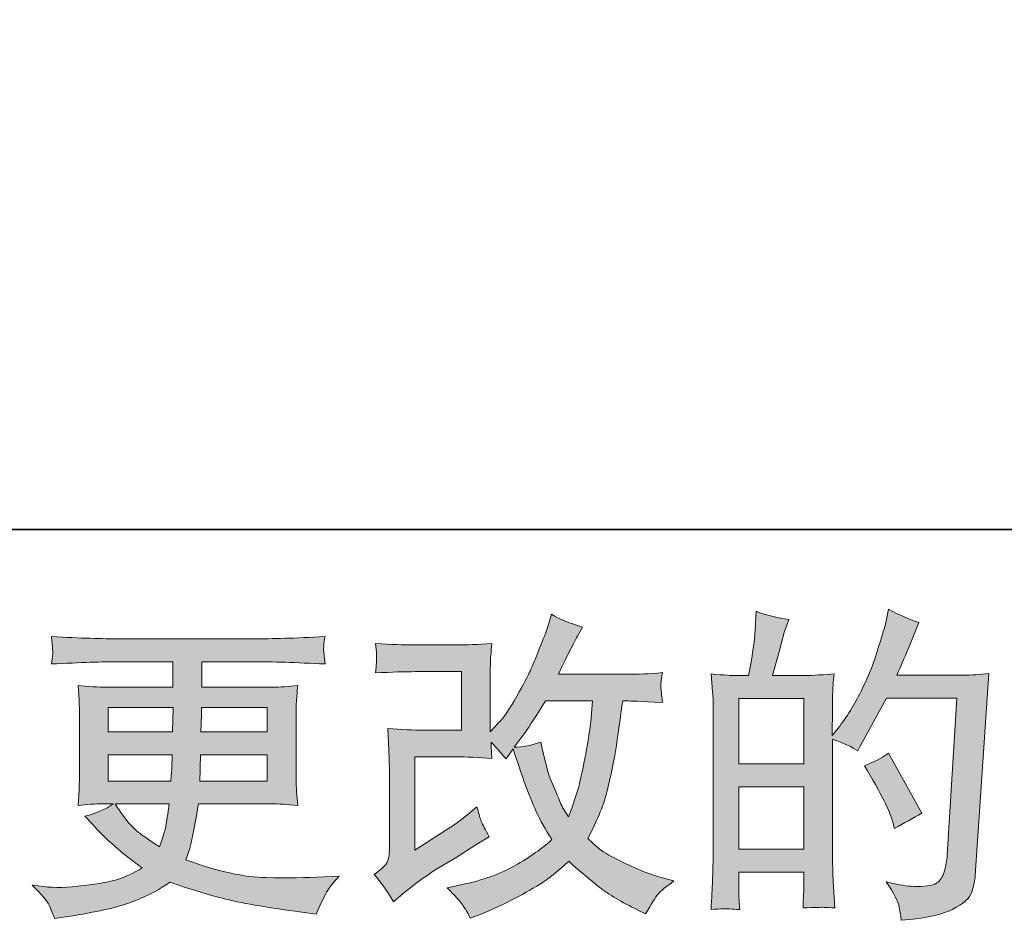
# Model space of a CAD drawing. Units: inches. Extents: x -581 to 836, y -601 to 524.
# Drawn here: x 16 to 117, y -600 to -508 of the extents above; entities that cross this region are included whole.
import ezdxf

# ---------------------------------------------------------------- set-up
doc = ezdxf.new("R2010")
doc.units = ezdxf.units.IN
doc.header["$MEASUREMENT"] = 0
doc.layers.add('图层 1', color=7, linetype='Continuous')

msp = doc.modelspace()

# ---------------------------------------------------------------- hatches: boundary and pattern name
at = {"layer": '图层 1'}
h = msp.add_hatch(color=7, dxfattribs=at)
h.dxf.hatch_style = 2
edge = h.paths.add_edge_path()
edge.add_spline(control_points=[(54.08, -598.34), (54.08, -598.34), (55.08, -597.48), (55.08, -597.48), (56.07, -596.64), (57.16, -595.83), (58.36, -595.05), (58.36, -595.05), (60.42, -593.82), (60.42, -593.82), (60.42, -593.82), (62.64, -592.4), (62.64, -592.4), (62.64, -592.4), (63.9, -591.63), (63.9, -591.63), (63.51, -590.95), (63.24, -590.41), (63.09, -590.02), (62.95, -589.63), (62.8, -589.14), (62.64, -588.55), (61.56, -589.5), (60.53, -590.28), (59.55, -590.9), (59.55, -590.9), (56.27, -593.03), (56.27, -593.03), (56.27, -593.03), (56.27, -583.43), (56.27, -583.43), (56.27, -583.43), (60.42, -583.43), (60.42, -583.43), (61.56, -583.43), (62.81, -583.48), (64.18, -583.6), (64.14, -583.05), (64.11, -582.48), (64.11, -581.91), (64.62, -582.46), (65.13, -583.03), (65.64, -583.63), (65.64, -583.63), (66.37, -582.6), (66.37, -582.6), (66.63, -583.47), (67, -584.53), (67.45, -585.8), (67.9, -587.07), (68.34, -588.16), (68.74, -589.06), (69.16, -589.95), (69.69, -590.9), (70.36, -591.9), (69.61, -592.65), (68.42, -593.5), (66.81, -594.46), (65.18, -595.41), (63.25, -596.12), (61, -596.58), (61, -596.58), (59.59, -596.88), (59.59, -596.88), (60.35, -597.66), (60.84, -598.18), (61.06, -598.48), (61.29, -598.78), (61.59, -599.29), (61.96, -600), (61.96, -600), (63.19, -599.54), (63.19, -599.54), (63.67, -599.36), (64.5, -598.98), (65.67, -598.41), (66.84, -597.83), (67.89, -597.27), (68.79, -596.72), (69.7, -596.18), (70.8, -595.33), (72.08, -594.16), (73.28, -595.22), (74.34, -596.12), (75.27, -596.85), (76.2, -597.58), (77.5, -598.35), (79.19, -599.17), (79.19, -599.17), (79.98, -599.57), (79.98, -599.57), (80.6, -598.51), (81.03, -597.82), (81.27, -597.52), (81.52, -597.22), (82.06, -596.78), (82.9, -596.18), (82.9, -596.18), (81.71, -595.85), (81.71, -595.85), (80.49, -595.52), (79.21, -595.02), (77.88, -594.37), (76.53, -593.71), (75.66, -593.23), (75.25, -592.9), (74.85, -592.56), (74.44, -592.2), (74.04, -591.8), (74.95, -590.16), (75.6, -588.58), (76, -587.05), (76.4, -585.52), (76.73, -583.92), (76.98, -582.25), (77.23, -580.58), (77.45, -579.05), (77.63, -577.68), (77.63, -577.68), (78.16, -577.68), (78.16, -577.68), (78.25, -577.68), (79.43, -577.73), (81.71, -577.84), (81.62, -576.99), (81.57, -576.49), (81.56, -576.34), (81.55, -576.18), (81.55, -576), (81.58, -575.76), (81.6, -575.53), (81.65, -575.2), (81.71, -574.77), (80.36, -574.9), (79.17, -574.96), (78.16, -574.93), (78.16, -574.93), (71.02, -574.93), (71.02, -574.93), (72.13, -572.65), (72.78, -571.36), (72.97, -571.03), (72.97, -571.03), (73.51, -570.1), (73.51, -570.1), (72.07, -569.66), (71.01, -569.21), (70.32, -568.77), (70.32, -568.77), (69.89, -570.16), (69.89, -570.16), (69.76, -570.56), (69.48, -571.29), (69.06, -572.34), (68.64, -573.4), (68.32, -574.16), (68.11, -574.61), (67.9, -575.07), (67.44, -575.93), (66.74, -577.2), (66.03, -578.48), (65.4, -579.41), (64.84, -579.98), (64.84, -579.98), (64.01, -580.84), (64.01, -580.84), (64.01, -580.84), (64.01, -575.4), (64.01, -575.4), (64.01, -574.87), (64.02, -574.36), (64.03, -573.88), (64.04, -573.4), (64.09, -572.7), (64.18, -571.79), (62.73, -571.88), (61.55, -571.92), (60.65, -571.92), (60.65, -571.92), (56.2, -571.92), (56.2, -571.92), (55.14, -571.92), (53.81, -571.88), (52.21, -571.79), (52.21, -571.79), (52.32, -572.68), (52.32, -572.68), (52.32, -572.68), (52.32, -573.3), (52.32, -573.3), (52.32, -573.3), (52.32, -573.75), (52.32, -573.75), (52.29, -573.99), (52.26, -574.34), (52.21, -574.8), (53.94, -574.71), (55.3, -574.67), (56.3, -574.67), (56.3, -574.67), (61.05, -574.67), (61.05, -574.67), (61.05, -574.67), (61.05, -580.69), (61.05, -580.69), (61.05, -580.69), (57.14, -580.69), (57.14, -580.69), (56.12, -580.69), (54.91, -580.63), (53.49, -580.52), (53.49, -580.52), (53.59, -582.71), (53.59, -582.71), (53.63, -583.72), (53.65, -584.37), (53.65, -584.66), (53.65, -584.66), (53.65, -592.66), (53.65, -592.66), (53.65, -593.11), (53.63, -593.46), (53.58, -593.74), (53.52, -594.01), (53.41, -594.26), (53.27, -594.47), (53.13, -594.68), (52.74, -595.03), (52.1, -595.52), (52.89, -596.45), (53.56, -597.39), (54.08, -598.34)], knot_values=[0, 0, 0, 0, 0.352778, 0.352778, 0.352778, 0.705556, 0.705556, 0.705556, 1.058333, 1.058333, 1.058333, 1.411111, 1.411111, 1.411111, 1.763889, 1.763889, 1.763889, 2.116667, 2.116667, 2.116667, 2.469444, 2.469444, 2.469444, 2.822222, 2.822222, 2.822222, 3.175, 3.175, 3.175, 3.527778, 3.527778, 3.527778, 3.880556, 3.880556, 3.880556, 4.233333, 4.233333, 4.233333, 4.586111, 4.586111, 4.586111, 4.938889, 4.938889, 4.938889, 5.291667, 5.291667, 5.291667, 5.644444, 5.644444, 5.644444, 5.997222, 5.997222, 5.997222, 6.35, 6.35, 6.35, 6.702778, 6.702778, 6.702778, 7.055556, 7.055556, 7.055556, 7.408333, 7.408333, 7.408333, 7.761111, 7.761111, 7.761111, 8.113889, 8.113889, 8.113889, 8.466667, 8.466667, 8.466667, 8.819444, 8.819444, 8.819444, 9.172222, 9.172222, 9.172222, 9.525, 9.525, 9.525, 9.877778, 9.877778, 9.877778, 10.230556, 10.230556, 10.230556, 10.583333, 10.583333, 10.583333, 10.936111, 10.936111, 10.936111, 11.288889, 11.288889, 11.288889, 11.641667, 11.641667, 11.641667, 11.994444, 11.994444, 11.994444, 12.347222, 12.347222, 12.347222, 12.7, 12.7, 12.7, 13.052778, 13.052778, 13.052778, 13.405556, 13.405556, 13.405556, 13.758333, 13.758333, 13.758333, 14.111111, 14.111111, 14.111111, 14.463889, 14.463889, 14.463889, 14.816667, 14.816667, 14.816667, 15.169444, 15.169444, 15.169444, 15.522222, 15.522222, 15.522222, 15.875, 15.875, 15.875, 16.227778, 16.227778, 16.227778, 16.580556, 16.580556, 16.580556, 16.933333, 16.933333, 16.933333, 17.286111, 17.286111, 17.286111, 17.638889, 17.638889, 17.638889, 17.991667, 17.991667, 17.991667, 18.344444, 18.344444, 18.344444, 18.697222, 18.697222, 18.697222, 19.05, 19.05, 19.05, 19.402778, 19.402778, 19.402778, 19.755556, 19.755556, 19.755556, 20.108333, 20.108333, 20.108333, 20.461111, 20.461111, 20.461111, 20.813889, 20.813889, 20.813889, 21.166667, 21.166667, 21.166667, 21.519444, 21.519444, 21.519444, 21.872222, 21.872222, 21.872222, 22.225, 22.225, 22.225, 22.577778, 22.577778, 22.577778, 22.930556, 22.930556, 22.930556, 23.283333, 23.283333, 23.283333, 23.636111, 23.636111, 23.636111, 23.988889, 23.988889, 23.988889, 24.341667, 24.341667, 24.341667, 24.694444, 24.694444, 24.694444, 25.047222, 25.047222, 25.047222, 25.4, 25.4, 25.4, 25.752778, 25.752778, 25.752778, 26.105556, 26.105556, 26.105556, 26.458333, 26.458333, 26.458333, 26.811111, 26.811111, 26.811111, 27.163889, 27.163889, 27.163889, 27.163889], degree=3, periodic=0)
edge.add_line((54.08, -598.34), (54.08, -598.34))
edge = h.paths.add_edge_path()
edge.add_spline(control_points=[(66.47, -582.43), (66.47, -582.43), (67.6, -580.93), (67.6, -580.93), (67.76, -580.73), (68.45, -579.65), (69.69, -577.68), (69.69, -577.68), (74.54, -577.68), (74.54, -577.68), (74.54, -577.68), (74.34, -579.84), (74.34, -579.84), (74.29, -580.37), (74.15, -581.3), (73.92, -582.63), (73.69, -583.95), (73.44, -585.15), (73.18, -586.21), (72.91, -587.27), (72.53, -588.4), (72.05, -589.6), (72.05, -589.6), (71.52, -588.73), (71.52, -588.73), (71.45, -588.67), (71.2, -588.08), (70.75, -586.97), (70.75, -586.97), (70.19, -585.65), (70.19, -585.65), (69.92, -584.98), (69.61, -583.73), (69.22, -581.9), (68.32, -582.25), (67.4, -582.43), (66.47, -582.43)], knot_values=[0, 0, 0, 0, 0.352778, 0.352778, 0.352778, 0.705556, 0.705556, 0.705556, 1.058333, 1.058333, 1.058333, 1.411111, 1.411111, 1.411111, 1.763889, 1.763889, 1.763889, 2.116667, 2.116667, 2.116667, 2.469444, 2.469444, 2.469444, 2.822222, 2.822222, 2.822222, 3.175, 3.175, 3.175, 3.527778, 3.527778, 3.527778, 3.880556, 3.880556, 3.880556, 4.233333, 4.233333, 4.233333, 4.233333], degree=3, periodic=0)
edge.add_line((66.47, -582.43), (66.47, -582.43))
h = msp.add_hatch(color=7, dxfattribs=at)
h.dxf.hatch_style = 2
h.paths.add_polyline_path([(89.56, -586.5), (96.24, -586.5), (96.24, -592.92), (89.56, -592.92)])
h.paths.add_polyline_path([(89.56, -577.42), (96.24, -577.42), (96.24, -584.15), (89.56, -584.15)])
edge = h.paths.add_edge_path()
edge.add_spline(control_points=[(88.65, -599.05), (88.88, -599.07), (89.22, -599.09), (89.66, -599.11), (89.59, -598.14), (89.56, -597.49), (89.56, -597.16), (89.56, -597.16), (89.56, -595.26), (89.56, -595.26), (89.56, -595.26), (96.24, -595.26), (96.24, -595.26), (96.24, -595.26), (96.24, -597.16), (96.24, -597.16), (96.24, -597.31), (96.23, -597.55), (96.21, -597.89), (96.18, -598.22), (96.17, -598.57), (96.17, -598.95), (97.39, -598.9), (98.12, -598.88), (98.36, -598.89), (98.6, -598.9), (98.95, -598.93), (99.44, -598.95), (99.44, -598.95), (99.27, -596.23), (99.27, -596.23), (99.23, -595.58), (99.21, -594.73), (99.21, -593.67), (99.21, -593.67), (99.21, -581.6), (99.21, -581.6), (100.38, -582.04), (101.24, -582.44), (101.79, -582.79), (101.79, -582.79), (102.06, -582.33), (102.06, -582.33), (102.06, -582.33), (104.75, -577.38), (104.75, -577.38), (104.75, -577.38), (111.99, -577.38), (111.99, -577.38), (111.99, -577.38), (110.99, -593.54), (110.99, -593.54), (110.95, -594.06), (110.86, -594.57), (110.72, -595.09), (110.59, -595.61), (110.37, -596.02), (110.04, -596.31), (109.73, -596.61), (109, -596.76), (107.87, -596.74), (107.12, -596.74), (106.31, -596.64), (105.45, -596.44), (105.45, -596.44), (104.72, -596.27), (104.72, -596.27), (105.52, -597.44), (105.96, -598.31), (106.06, -598.86), (106.16, -599.41), (106.24, -599.87), (106.27, -600.22), (108.65, -600.04), (110.39, -599.67), (111.52, -599.1), (112.65, -598.54), (113.32, -597.94), (113.52, -597.3), (113.71, -596.66), (113.83, -596.09), (113.88, -595.61), (113.88, -595.61), (115.27, -574.87), (115.27, -574.87), (114.34, -574.98), (113.47, -575.03), (112.65, -575.03), (112.65, -575.03), (105.81, -575.03), (105.81, -575.03), (106.61, -573.24), (107.36, -571.45), (108.07, -569.63), (107.01, -569.28), (105.97, -568.81), (104.95, -568.24), (104.95, -568.24), (104.72, -569.46), (104.72, -569.46), (104.63, -569.84), (104.43, -570.53), (104.12, -571.53), (103.81, -572.52), (103.57, -573.29), (103.39, -573.83), (103.21, -574.37), (102.79, -575.33), (102.13, -576.69), (101.47, -578.07), (100.68, -579.33), (99.77, -580.48), (99.77, -580.48), (99.17, -581.24), (99.17, -581.24), (99.17, -581.24), (99.21, -578.45), (99.21, -578.45), (99.21, -577.77), (99.21, -577.22), (99.22, -576.83), (99.23, -576.43), (99.28, -575.79), (99.37, -574.91), (97.67, -575.02), (96.71, -575.08), (96.49, -575.08), (96.49, -575.08), (93.04, -575.08), (93.04, -575.08), (93.04, -575.08), (93.74, -572.49), (93.74, -572.49), (93.74, -572.49), (94.23, -570.66), (94.23, -570.66), (94.23, -570.66), (94.7, -569.3), (94.7, -569.3), (93.5, -569.15), (92.39, -568.87), (91.35, -568.47), (91.35, -568.47), (91.25, -570.36), (91.25, -570.36), (91.18, -571.58), (90.95, -573.15), (90.56, -575.08), (90.56, -575.08), (89.23, -575.08), (89.23, -575.08), (88.92, -575.08), (88.09, -575.02), (86.74, -574.91), (86.74, -574.91), (86.88, -576.76), (86.88, -576.76), (86.92, -577.37), (86.94, -577.96), (86.94, -578.5), (86.94, -578.5), (86.94, -593.68), (86.94, -593.68), (86.92, -594.53), (86.89, -595.35), (86.86, -596.13), (86.83, -596.9), (86.78, -597.9), (86.71, -599.11), (87.77, -599.05), (88.42, -599.03), (88.65, -599.05)], knot_values=[0, 0, 0, 0, 0.352778, 0.352778, 0.352778, 0.705556, 0.705556, 0.705556, 1.058333, 1.058333, 1.058333, 1.411111, 1.411111, 1.411111, 1.763889, 1.763889, 1.763889, 2.116667, 2.116667, 2.116667, 2.469444, 2.469444, 2.469444, 2.822222, 2.822222, 2.822222, 3.175, 3.175, 3.175, 3.527778, 3.527778, 3.527778, 3.880556, 3.880556, 3.880556, 4.233333, 4.233333, 4.233333, 4.586111, 4.586111, 4.586111, 4.938889, 4.938889, 4.938889, 5.291667, 5.291667, 5.291667, 5.644444, 5.644444, 5.644444, 5.997222, 5.997222, 5.997222, 6.35, 6.35, 6.35, 6.702778, 6.702778, 6.702778, 7.055556, 7.055556, 7.055556, 7.408333, 7.408333, 7.408333, 7.761111, 7.761111, 7.761111, 8.113889, 8.113889, 8.113889, 8.466667, 8.466667, 8.466667, 8.819444, 8.819444, 8.819444, 9.172222, 9.172222, 9.172222, 9.525, 9.525, 9.525, 9.877778, 9.877778, 9.877778, 10.230556, 10.230556, 10.230556, 10.583333, 10.583333, 10.583333, 10.936111, 10.936111, 10.936111, 11.288889, 11.288889, 11.288889, 11.641667, 11.641667, 11.641667, 11.994444, 11.994444, 11.994444, 12.347222, 12.347222, 12.347222, 12.7, 12.7, 12.7, 13.052778, 13.052778, 13.052778, 13.405556, 13.405556, 13.405556, 13.758333, 13.758333, 13.758333, 14.111111, 14.111111, 14.111111, 14.463889, 14.463889, 14.463889, 14.816667, 14.816667, 14.816667, 15.169444, 15.169444, 15.169444, 15.522222, 15.522222, 15.522222, 15.875, 15.875, 15.875, 16.227778, 16.227778, 16.227778, 16.580556, 16.580556, 16.580556, 16.933333, 16.933333, 16.933333, 17.286111, 17.286111, 17.286111, 17.638889, 17.638889, 17.638889, 17.991667, 17.991667, 17.991667, 18.344444, 18.344444, 18.344444, 18.697222, 18.697222, 18.697222, 19.05, 19.05, 19.05, 19.402778, 19.402778, 19.402778, 19.755556, 19.755556, 19.755556, 20.108333, 20.108333, 20.108333, 20.108333], degree=3, periodic=0)
edge.add_line((88.65, -599.05), (88.65, -599.05))
edge = h.paths.add_edge_path()
edge.add_spline(control_points=[(105.41, -590.12), (105.41, -590.12), (105.58, -590.78), (105.58, -590.78), (106.53, -590.25), (107.47, -589.73), (108.4, -589.22), (108.4, -589.22), (104.95, -583.05), (104.95, -583.05), (104.15, -583.6), (103.34, -584.03), (102.49, -584.34), (104.15, -587.13), (105.13, -589.06), (105.41, -590.12)], knot_values=[0, 0, 0, 0, 0.352778, 0.352778, 0.352778, 0.705556, 0.705556, 0.705556, 1.058333, 1.058333, 1.058333, 1.411111, 1.411111, 1.411111, 1.763889, 1.763889, 1.763889, 1.763889], degree=3, periodic=0)
edge.add_line((105.41, -590.12), (105.41, -590.12))
h = msp.add_hatch(color=7, dxfattribs=at)
h.dxf.hatch_style = 2
h.paths.add_polyline_path([(24.75, -578.34), (31.42, -578.34), (31.35, -580.87), (24.75, -580.87)])
edge = h.paths.add_edge_path()
edge.add_spline(control_points=[(24.75, -583.21), (24.75, -583.21), (31.33, -583.21), (31.33, -583.21), (31.33, -583.21), (31.29, -584.57), (31.29, -584.57), (31.27, -584.73), (31.23, -585.17), (31.19, -585.91), (31.19, -585.91), (24.75, -585.91), (24.75, -585.91), (24.75, -585.91), (24.75, -583.21), (24.75, -583.21)], knot_values=[0, 0, 0, 0, 1, 1, 1, 2, 2, 2, 3, 3, 3, 4, 4, 4, 5, 5, 5, 5], degree=3, periodic=0)
edge = h.paths.add_edge_path()
edge.add_spline(control_points=[(31.01, -588.26), (31.01, -588.26), (30.91, -588.99), (30.91, -588.99), (30.78, -589.9), (30.69, -590.48), (30.63, -590.75), (30.58, -591.01), (30.37, -591.66), (30.02, -592.67), (28.84, -591.9), (28.12, -591.4), (27.86, -591.19), (27.59, -590.98), (27.27, -590.66), (26.88, -590.23), (26.49, -589.8), (26.02, -589.14), (25.47, -588.26), (25.47, -588.26), (31.01, -588.26), (31.01, -588.26)], knot_values=[0, 0, 0, 0, 1, 1, 1, 2, 2, 2, 3, 3, 3, 4, 4, 4, 5, 5, 5, 6, 6, 6, 7, 7, 7, 7], degree=3, periodic=0)
edge = h.paths.add_edge_path()
edge.add_spline(control_points=[(34.15, -585.91), (34.15, -585.91), (34.18, -584.71), (34.18, -584.71), (34.18, -584.52), (34.2, -584.03), (34.24, -583.21), (34.24, -583.21), (41.08, -583.21), (41.08, -583.21), (41.08, -583.21), (41.08, -585.91), (41.08, -585.91), (41.08, -585.91), (34.15, -585.91), (34.15, -585.91)], knot_values=[0, 0, 0, 0, 1, 1, 1, 2, 2, 2, 3, 3, 3, 4, 4, 4, 5, 5, 5, 5], degree=3, periodic=0)
edge = h.paths.add_edge_path()
edge.add_spline(control_points=[(34.28, -580.87), (34.28, -580.87), (34.31, -580.04), (34.31, -580.04), (34.31, -579.79), (34.32, -579.23), (34.35, -578.34), (34.35, -578.34), (41.08, -578.34), (41.08, -578.34), (41.08, -578.34), (41.08, -580.87), (41.08, -580.87), (41.08, -580.87), (34.28, -580.87), (34.28, -580.87)], knot_values=[0, 0, 0, 0, 1, 1, 1, 2, 2, 2, 3, 3, 3, 4, 4, 4, 5, 5, 5, 5], degree=3, periodic=0)
edge = h.paths.add_edge_path()
edge.add_spline(control_points=[(18.7, -598.72), (18.92, -599.2), (19.09, -599.65), (19.23, -600.04), (19.23, -600.04), (21.09, -599.75), (21.09, -599.75), (23.97, -599.3), (26.1, -598.79), (27.49, -598.23), (28.87, -597.66), (30.07, -597.02), (31.09, -596.29), (32.93, -596.96), (34.72, -597.51), (36.47, -597.96), (38.22, -598.42), (40.95, -598.89), (44.65, -599.38), (44.65, -599.38), (46.11, -599.58), (46.11, -599.58), (46.11, -599.58), (46.51, -598.75), (46.51, -598.75), (46.51, -598.75), (47.07, -597.55), (47.07, -597.55), (47.36, -597.02), (47.83, -596.4), (48.47, -595.7), (48.47, -595.7), (46.87, -595.76), (46.87, -595.76), (45.12, -595.85), (43.15, -595.87), (40.96, -595.84), (38.77, -595.81), (36.02, -595.2), (32.72, -594), (32.72, -594), (33.12, -592.84), (33.12, -592.84), (33.21, -592.55), (33.35, -591.91), (33.55, -590.91), (33.75, -589.92), (33.9, -589.03), (34.01, -588.26), (34.01, -588.26), (41.36, -588.26), (41.36, -588.26), (42.27, -588.26), (43.22, -588.31), (44.22, -588.42), (44.22, -588.42), (44.11, -587.03), (44.11, -587.03), (44.07, -586.44), (44.05, -585.93), (44.05, -585.51), (44.05, -585.51), (44.05, -578.87), (44.05, -578.87), (44.05, -578.56), (44.07, -578.18), (44.1, -577.71), (44.13, -577.25), (44.17, -576.72), (44.22, -576.1), (43.29, -576.21), (42.4, -576.26), (41.56, -576.26), (41.56, -576.26), (34.36, -576.26), (34.36, -576.26), (34.36, -576.26), (34.36, -573.65), (34.36, -573.65), (34.36, -573.65), (39.73, -573.65), (39.73, -573.65), (41.57, -573.65), (44.01, -573.73), (47.04, -573.88), (46.95, -573.1), (46.9, -572.63), (46.89, -572.51), (46.88, -572.38), (46.89, -572.2), (46.91, -571.98), (46.92, -571.76), (46.97, -571.46), (47.04, -571.07), (43.96, -571.23), (41.51, -571.3), (39.7, -571.3), (39.7, -571.3), (25.91, -571.3), (25.91, -571.3), (24.21, -571.3), (21.88, -571.23), (18.91, -571.07), (18.97, -571.67), (19.01, -572.1), (19.03, -572.38), (19.04, -572.65), (19.04, -572.88), (19.03, -573.03), (19.01, -573.19), (18.97, -573.47), (18.91, -573.88), (21.89, -573.73), (24.22, -573.65), (25.88, -573.65), (25.88, -573.65), (31.39, -573.65), (31.39, -573.65), (31.39, -573.65), (31.39, -576.26), (31.39, -576.26), (31.39, -576.26), (24.64, -576.26), (24.64, -576.26), (23.69, -576.26), (22.69, -576.21), (21.65, -576.1), (21.65, -576.1), (21.75, -577.51), (21.75, -577.51), (21.77, -577.8), (21.78, -578.25), (21.78, -578.87), (21.78, -578.87), (21.78, -585.55), (21.78, -585.55), (21.78, -586.03), (21.77, -586.48), (21.75, -586.86), (21.73, -587.26), (21.7, -587.78), (21.65, -588.42), (22.56, -588.31), (23.41, -588.26), (24.21, -588.26), (24.21, -588.26), (25.24, -588.26), (25.24, -588.26), (24.48, -588.81), (23.52, -589.23), (22.35, -589.52), (22.35, -589.52), (23.05, -590.28), (23.05, -590.28), (24.48, -591.88), (26.22, -593.39), (28.23, -594.83), (27.37, -595.36), (26.56, -595.75), (25.79, -595.99), (25.03, -596.24), (23.83, -596.46), (22.22, -596.66), (20.6, -596.86), (19.23, -596.89), (18.1, -596.76), (18.1, -596.76), (16.91, -596.62), (16.91, -596.62), (17.87, -597.53), (18.47, -598.23), (18.7, -598.72)], knot_values=[0, 0, 0, 0, 0.352778, 0.352778, 0.352778, 0.705556, 0.705556, 0.705556, 1.058333, 1.058333, 1.058333, 1.411111, 1.411111, 1.411111, 1.763889, 1.763889, 1.763889, 2.116667, 2.116667, 2.116667, 2.469444, 2.469444, 2.469444, 2.822222, 2.822222, 2.822222, 3.175, 3.175, 3.175, 3.527778, 3.527778, 3.527778, 3.880556, 3.880556, 3.880556, 4.233333, 4.233333, 4.233333, 4.586111, 4.586111, 4.586111, 4.938889, 4.938889, 4.938889, 5.291667, 5.291667, 5.291667, 5.644444, 5.644444, 5.644444, 5.997222, 5.997222, 5.997222, 6.35, 6.35, 6.35, 6.702778, 6.702778, 6.702778, 7.055556, 7.055556, 7.055556, 7.408333, 7.408333, 7.408333, 7.761111, 7.761111, 7.761111, 8.113889, 8.113889, 8.113889, 8.466667, 8.466667, 8.466667, 8.819444, 8.819444, 8.819444, 9.172222, 9.172222, 9.172222, 9.525, 9.525, 9.525, 9.877778, 9.877778, 9.877778, 10.230556, 10.230556, 10.230556, 10.583333, 10.583333, 10.583333, 10.936111, 10.936111, 10.936111, 11.288889, 11.288889, 11.288889, 11.641667, 11.641667, 11.641667, 11.994444, 11.994444, 11.994444, 12.347222, 12.347222, 12.347222, 12.7, 12.7, 12.7, 13.052778, 13.052778, 13.052778, 13.405556, 13.405556, 13.405556, 13.758333, 13.758333, 13.758333, 14.111111, 14.111111, 14.111111, 14.463889, 14.463889, 14.463889, 14.816667, 14.816667, 14.816667, 15.169444, 15.169444, 15.169444, 15.522222, 15.522222, 15.522222, 15.875, 15.875, 15.875, 16.227778, 16.227778, 16.227778, 16.580556, 16.580556, 16.580556, 16.933333, 16.933333, 16.933333, 17.286111, 17.286111, 17.286111, 17.638889, 17.638889, 17.638889, 17.991667, 17.991667, 17.991667, 18.344444, 18.344444, 18.344444, 18.697222, 18.697222, 18.697222, 19.05, 19.05, 19.05, 19.402778, 19.402778, 19.402778, 19.755556, 19.755556, 19.755556, 20.108333, 20.108333, 20.108333, 20.108333], degree=3, periodic=0)
edge.add_line((18.7, -598.72), (18.7, -598.72))

# ---------------------------------------------------------------- linework, layer by layer
at = {"layer": '图层 1', "color": 7, "lineweight": 35}
msp.add_lwpolyline([(835.5, -560.06), (-577.89, -560.06), (-577.89, 355.44), (835.5, 355.44), (835.5, -560.06)], dxfattribs=at)
at = {"layer": '图层 1', "color": 7, "lineweight": 0}
for points in [[(89.56, -577.42), (96.24, -577.42), (96.24, -584.15), (89.56, -584.15), (89.56, -577.42)], [(24.75, -578.34), (31.42, -578.34), (31.35, -580.87), (24.75, -580.87), (24.75, -578.34)], [(89.56, -586.5), (96.24, -586.5), (96.24, -592.92), (89.56, -592.92), (89.56, -586.5)]]:
    msp.add_lwpolyline(points, dxfattribs=at)
for points, knots in [([(54.08, -598.34), (54.08, -598.34), (55.08, -597.48), (55.08, -597.48), (56.07, -596.64), (57.16, -595.83), (58.36, -595.05), (58.36, -595.05), (60.42, -593.82), (60.42, -593.82), (60.42, -593.82), (62.64, -592.4), (62.64, -592.4), (62.64, -592.4), (63.9, -591.63), (63.9, -591.63), (63.51, -590.95), (63.24, -590.41), (63.09, -590.02), (62.95, -589.63), (62.8, -589.14), (62.64, -588.55), (61.56, -589.5), (60.53, -590.28), (59.55, -590.9), (59.55, -590.9), (56.27, -593.03), (56.27, -593.03), (56.27, -593.03), (56.27, -583.43), (56.27, -583.43), (56.27, -583.43), (60.42, -583.43), (60.42, -583.43), (61.56, -583.43), (62.81, -583.48), (64.18, -583.6), (64.14, -583.05), (64.11, -582.48), (64.11, -581.91), (64.62, -582.46), (65.13, -583.03), (65.64, -583.63), (65.64, -583.63), (66.37, -582.6), (66.37, -582.6), (66.63, -583.47), (67, -584.53), (67.45, -585.8), (67.9, -587.07), (68.34, -588.16), (68.74, -589.06), (69.16, -589.95), (69.69, -590.9), (70.36, -591.9), (69.61, -592.65), (68.42, -593.5), (66.81, -594.46), (65.18, -595.41), (63.25, -596.12), (61, -596.58), (61, -596.58), (59.59, -596.88), (59.59, -596.88), (60.35, -597.66), (60.84, -598.18), (61.06, -598.48), (61.29, -598.78), (61.59, -599.29), (61.96, -600), (61.96, -600), (63.19, -599.54), (63.19, -599.54), (63.67, -599.36), (64.5, -598.98), (65.67, -598.41), (66.84, -597.83), (67.89, -597.27), (68.79, -596.72), (69.7, -596.18), (70.8, -595.33), (72.08, -594.16), (73.28, -595.22), (74.34, -596.12), (75.27, -596.85), (76.2, -597.58), (77.5, -598.35), (79.19, -599.17), (79.19, -599.17), (79.98, -599.57), (79.98, -599.57), (80.6, -598.51), (81.03, -597.82), (81.27, -597.52), (81.52, -597.22), (82.06, -596.78), (82.9, -596.18), (82.9, -596.18), (81.71, -595.85), (81.71, -595.85), (80.49, -595.52), (79.21, -595.02), (77.88, -594.37), (76.53, -593.71), (75.66, -593.23), (75.25, -592.9), (74.85, -592.56), (74.44, -592.2), (74.04, -591.8), (74.95, -590.16), (75.6, -588.58), (76, -587.05), (76.4, -585.52), (76.73, -583.92), (76.98, -582.25), (77.23, -580.58), (77.45, -579.05), (77.63, -577.68), (77.63, -577.68), (78.16, -577.68), (78.16, -577.68), (78.25, -577.68), (79.43, -577.73), (81.71, -577.84), (81.62, -576.99), (81.57, -576.49), (81.56, -576.34), (81.55, -576.18), (81.55, -576), (81.58, -575.76), (81.6, -575.53), (81.65, -575.2), (81.71, -574.77), (80.36, -574.9), (79.17, -574.96), (78.16, -574.93), (78.16, -574.93), (71.02, -574.93), (71.02, -574.93), (72.13, -572.65), (72.78, -571.36), (72.97, -571.03), (72.97, -571.03), (73.51, -570.1), (73.51, -570.1), (72.07, -569.66), (71.01, -569.21), (70.32, -568.77), (70.32, -568.77), (69.89, -570.16), (69.89, -570.16), (69.76, -570.56), (69.48, -571.29), (69.06, -572.34), (68.64, -573.4), (68.32, -574.16), (68.11, -574.61), (67.9, -575.07), (67.44, -575.93), (66.74, -577.2), (66.03, -578.48), (65.4, -579.41), (64.84, -579.98), (64.84, -579.98), (64.01, -580.84), (64.01, -580.84), (64.01, -580.84), (64.01, -575.4), (64.01, -575.4), (64.01, -574.87), (64.02, -574.36), (64.03, -573.88), (64.04, -573.4), (64.09, -572.7), (64.18, -571.79), (62.73, -571.88), (61.55, -571.92), (60.65, -571.92), (60.65, -571.92), (56.2, -571.92), (56.2, -571.92), (55.14, -571.92), (53.81, -571.88), (52.21, -571.79), (52.21, -571.79), (52.32, -572.68), (52.32, -572.68), (52.32, -572.68), (52.32, -573.3), (52.32, -573.3), (52.32, -573.3), (52.32, -573.75), (52.32, -573.75), (52.29, -573.99), (52.26, -574.34), (52.21, -574.8), (53.94, -574.71), (55.3, -574.67), (56.3, -574.67), (56.3, -574.67), (61.05, -574.67), (61.05, -574.67), (61.05, -574.67), (61.05, -580.69), (61.05, -580.69), (61.05, -580.69), (57.14, -580.69), (57.14, -580.69), (56.12, -580.69), (54.91, -580.63), (53.49, -580.52), (53.49, -580.52), (53.59, -582.71), (53.59, -582.71), (53.63, -583.72), (53.65, -584.37), (53.65, -584.66), (53.65, -584.66), (53.65, -592.66), (53.65, -592.66), (53.65, -593.11), (53.63, -593.46), (53.58, -593.74), (53.52, -594.01), (53.41, -594.26), (53.27, -594.47), (53.13, -594.68), (52.74, -595.03), (52.1, -595.52), (52.89, -596.45), (53.56, -597.39), (54.08, -598.34)], [0, 0, 0, 0, 1, 1, 1, 2, 2, 2, 3, 3, 3, 4, 4, 4, 5, 5, 5, 6, 6, 6, 7, 7, 7, 8, 8, 8, 9, 9, 9, 10, 10, 10, 11, 11, 11, 12, 12, 12, 13, 13, 13, 14, 14, 14, 15, 15, 15, 16, 16, 16, 17, 17, 17, 18, 18, 18, 19, 19, 19, 20, 20, 20, 21, 21, 21, 22, 22, 22, 23, 23, 23, 24, 24, 24, 25, 25, 25, 26, 26, 26, 27, 27, 27, 28, 28, 28, 29, 29, 29, 30, 30, 30, 31, 31, 31, 32, 32, 32, 33, 33, 33, 34, 34, 34, 35, 35, 35, 36, 36, 36, 37, 37, 37, 38, 38, 38, 39, 39, 39, 40, 40, 40, 41, 41, 41, 42, 42, 42, 43, 43, 43, 44, 44, 44, 45, 45, 45, 46, 46, 46, 47, 47, 47, 48, 48, 48, 49, 49, 49, 50, 50, 50, 51, 51, 51, 52, 52, 52, 53, 53, 53, 54, 54, 54, 55, 55, 55, 56, 56, 56, 57, 57, 57, 58, 58, 58, 59, 59, 59, 60, 60, 60, 61, 61, 61, 62, 62, 62, 63, 63, 63, 64, 64, 64, 65, 65, 65, 66, 66, 66, 67, 67, 67, 68, 68, 68, 69, 69, 69, 70, 70, 70, 71, 71, 71, 72, 72, 72, 73, 73, 73, 74, 74, 74, 75, 75, 75, 76, 76, 76, 77, 77, 77, 77]), ([(88.65, -599.05), (88.88, -599.07), (89.22, -599.09), (89.66, -599.11), (89.59, -598.14), (89.56, -597.49), (89.56, -597.16), (89.56, -597.16), (89.56, -595.26), (89.56, -595.26), (89.56, -595.26), (96.24, -595.26), (96.24, -595.26), (96.24, -595.26), (96.24, -597.16), (96.24, -597.16), (96.24, -597.31), (96.23, -597.55), (96.21, -597.89), (96.18, -598.22), (96.17, -598.57), (96.17, -598.95), (97.39, -598.9), (98.12, -598.88), (98.36, -598.89), (98.6, -598.9), (98.95, -598.93), (99.44, -598.95), (99.44, -598.95), (99.27, -596.23), (99.27, -596.23), (99.23, -595.58), (99.21, -594.73), (99.21, -593.67), (99.21, -593.67), (99.21, -581.6), (99.21, -581.6), (100.38, -582.04), (101.24, -582.44), (101.79, -582.79), (101.79, -582.79), (102.06, -582.33), (102.06, -582.33), (102.06, -582.33), (104.75, -577.38), (104.75, -577.38), (104.75, -577.38), (111.99, -577.38), (111.99, -577.38), (111.99, -577.38), (110.99, -593.54), (110.99, -593.54), (110.95, -594.06), (110.86, -594.57), (110.72, -595.09), (110.59, -595.61), (110.37, -596.02), (110.04, -596.31), (109.73, -596.61), (109, -596.76), (107.87, -596.74), (107.12, -596.74), (106.31, -596.64), (105.45, -596.44), (105.45, -596.44), (104.72, -596.27), (104.72, -596.27), (105.52, -597.44), (105.96, -598.31), (106.06, -598.86), (106.16, -599.41), (106.24, -599.87), (106.27, -600.22), (108.65, -600.04), (110.39, -599.67), (111.52, -599.1), (112.65, -598.54), (113.32, -597.94), (113.52, -597.3), (113.71, -596.66), (113.83, -596.09), (113.88, -595.61), (113.88, -595.61), (115.27, -574.87), (115.27, -574.87), (114.34, -574.98), (113.47, -575.03), (112.65, -575.03), (112.65, -575.03), (105.81, -575.03), (105.81, -575.03), (106.61, -573.24), (107.36, -571.45), (108.07, -569.63), (107.01, -569.28), (105.97, -568.81), (104.95, -568.24), (104.95, -568.24), (104.72, -569.46), (104.72, -569.46), (104.63, -569.84), (104.43, -570.53), (104.12, -571.53), (103.81, -572.52), (103.57, -573.29), (103.39, -573.83), (103.21, -574.37), (102.79, -575.33), (102.13, -576.69), (101.47, -578.07), (100.68, -579.33), (99.77, -580.48), (99.77, -580.48), (99.17, -581.24), (99.17, -581.24), (99.17, -581.24), (99.21, -578.45), (99.21, -578.45), (99.21, -577.77), (99.21, -577.22), (99.22, -576.83), (99.23, -576.43), (99.28, -575.79), (99.37, -574.91), (97.67, -575.02), (96.71, -575.08), (96.49, -575.08), (96.49, -575.08), (93.04, -575.08), (93.04, -575.08), (93.04, -575.08), (93.74, -572.49), (93.74, -572.49), (93.74, -572.49), (94.23, -570.66), (94.23, -570.66), (94.23, -570.66), (94.7, -569.3), (94.7, -569.3), (93.5, -569.15), (92.39, -568.87), (91.35, -568.47), (91.35, -568.47), (91.25, -570.36), (91.25, -570.36), (91.18, -571.58), (90.95, -573.15), (90.56, -575.08), (90.56, -575.08), (89.23, -575.08), (89.23, -575.08), (88.92, -575.08), (88.09, -575.02), (86.74, -574.91), (86.74, -574.91), (86.88, -576.76), (86.88, -576.76), (86.92, -577.37), (86.94, -577.96), (86.94, -578.5), (86.94, -578.5), (86.94, -593.68), (86.94, -593.68), (86.92, -594.53), (86.89, -595.35), (86.86, -596.13), (86.83, -596.9), (86.78, -597.9), (86.71, -599.11), (87.77, -599.05), (88.42, -599.03), (88.65, -599.05)], [0, 0, 0, 0, 1, 1, 1, 2, 2, 2, 3, 3, 3, 4, 4, 4, 5, 5, 5, 6, 6, 6, 7, 7, 7, 8, 8, 8, 9, 9, 9, 10, 10, 10, 11, 11, 11, 12, 12, 12, 13, 13, 13, 14, 14, 14, 15, 15, 15, 16, 16, 16, 17, 17, 17, 18, 18, 18, 19, 19, 19, 20, 20, 20, 21, 21, 21, 22, 22, 22, 23, 23, 23, 24, 24, 24, 25, 25, 25, 26, 26, 26, 27, 27, 27, 28, 28, 28, 29, 29, 29, 30, 30, 30, 31, 31, 31, 32, 32, 32, 33, 33, 33, 34, 34, 34, 35, 35, 35, 36, 36, 36, 37, 37, 37, 38, 38, 38, 39, 39, 39, 40, 40, 40, 41, 41, 41, 42, 42, 42, 43, 43, 43, 44, 44, 44, 45, 45, 45, 46, 46, 46, 47, 47, 47, 48, 48, 48, 49, 49, 49, 50, 50, 50, 51, 51, 51, 52, 52, 52, 53, 53, 53, 54, 54, 54, 55, 55, 55, 56, 56, 56, 57, 57, 57, 57]), ([(18.7, -598.72), (18.92, -599.2), (19.09, -599.65), (19.23, -600.04), (19.23, -600.04), (21.09, -599.75), (21.09, -599.75), (23.97, -599.3), (26.1, -598.79), (27.49, -598.23), (28.87, -597.66), (30.07, -597.02), (31.09, -596.29), (32.93, -596.96), (34.72, -597.51), (36.47, -597.96), (38.22, -598.42), (40.95, -598.89), (44.65, -599.38), (44.65, -599.38), (46.11, -599.58), (46.11, -599.58), (46.11, -599.58), (46.51, -598.75), (46.51, -598.75), (46.51, -598.75), (47.07, -597.55), (47.07, -597.55), (47.36, -597.02), (47.83, -596.4), (48.47, -595.7), (48.47, -595.7), (46.87, -595.76), (46.87, -595.76), (45.12, -595.85), (43.15, -595.87), (40.96, -595.84), (38.77, -595.81), (36.02, -595.2), (32.72, -594), (32.72, -594), (33.12, -592.84), (33.12, -592.84), (33.21, -592.55), (33.35, -591.91), (33.55, -590.91), (33.75, -589.92), (33.9, -589.03), (34.01, -588.26), (34.01, -588.26), (41.36, -588.26), (41.36, -588.26), (42.27, -588.26), (43.22, -588.31), (44.22, -588.42), (44.22, -588.42), (44.11, -587.03), (44.11, -587.03), (44.07, -586.44), (44.05, -585.93), (44.05, -585.51), (44.05, -585.51), (44.05, -578.87), (44.05, -578.87), (44.05, -578.56), (44.07, -578.18), (44.1, -577.71), (44.13, -577.25), (44.17, -576.72), (44.22, -576.1), (43.29, -576.21), (42.4, -576.26), (41.56, -576.26), (41.56, -576.26), (34.36, -576.26), (34.36, -576.26), (34.36, -576.26), (34.36, -573.65), (34.36, -573.65), (34.36, -573.65), (39.73, -573.65), (39.73, -573.65), (41.57, -573.65), (44.01, -573.73), (47.04, -573.88), (46.95, -573.1), (46.9, -572.63), (46.89, -572.51), (46.88, -572.38), (46.89, -572.2), (46.91, -571.98), (46.92, -571.76), (46.97, -571.46), (47.04, -571.07), (43.96, -571.23), (41.51, -571.3), (39.7, -571.3), (39.7, -571.3), (25.91, -571.3), (25.91, -571.3), (24.21, -571.3), (21.88, -571.23), (18.91, -571.07), (18.97, -571.67), (19.01, -572.1), (19.03, -572.38), (19.04, -572.65), (19.04, -572.88), (19.03, -573.03), (19.01, -573.19), (18.97, -573.47), (18.91, -573.88), (21.89, -573.73), (24.22, -573.65), (25.88, -573.65), (25.88, -573.65), (31.39, -573.65), (31.39, -573.65), (31.39, -573.65), (31.39, -576.26), (31.39, -576.26), (31.39, -576.26), (24.64, -576.26), (24.64, -576.26), (23.69, -576.26), (22.69, -576.21), (21.65, -576.1), (21.65, -576.1), (21.75, -577.51), (21.75, -577.51), (21.77, -577.8), (21.78, -578.25), (21.78, -578.87), (21.78, -578.87), (21.78, -585.55), (21.78, -585.55), (21.78, -586.03), (21.77, -586.48), (21.75, -586.86), (21.73, -587.26), (21.7, -587.78), (21.65, -588.42), (22.56, -588.31), (23.41, -588.26), (24.21, -588.26), (24.21, -588.26), (25.24, -588.26), (25.24, -588.26), (24.48, -588.81), (23.52, -589.23), (22.35, -589.52), (22.35, -589.52), (23.05, -590.28), (23.05, -590.28), (24.48, -591.88), (26.22, -593.39), (28.23, -594.83), (27.37, -595.36), (26.56, -595.75), (25.79, -595.99), (25.03, -596.24), (23.83, -596.46), (22.22, -596.66), (20.6, -596.86), (19.23, -596.89), (18.1, -596.76), (18.1, -596.76), (16.91, -596.62), (16.91, -596.62), (17.87, -597.53), (18.47, -598.23), (18.7, -598.72)], [0, 0, 0, 0, 1, 1, 1, 2, 2, 2, 3, 3, 3, 4, 4, 4, 5, 5, 5, 6, 6, 6, 7, 7, 7, 8, 8, 8, 9, 9, 9, 10, 10, 10, 11, 11, 11, 12, 12, 12, 13, 13, 13, 14, 14, 14, 15, 15, 15, 16, 16, 16, 17, 17, 17, 18, 18, 18, 19, 19, 19, 20, 20, 20, 21, 21, 21, 22, 22, 22, 23, 23, 23, 24, 24, 24, 25, 25, 25, 26, 26, 26, 27, 27, 27, 28, 28, 28, 29, 29, 29, 30, 30, 30, 31, 31, 31, 32, 32, 32, 33, 33, 33, 34, 34, 34, 35, 35, 35, 36, 36, 36, 37, 37, 37, 38, 38, 38, 39, 39, 39, 40, 40, 40, 41, 41, 41, 42, 42, 42, 43, 43, 43, 44, 44, 44, 45, 45, 45, 46, 46, 46, 47, 47, 47, 48, 48, 48, 49, 49, 49, 50, 50, 50, 51, 51, 51, 52, 52, 52, 53, 53, 53, 54, 54, 54, 55, 55, 55, 56, 56, 56, 57, 57, 57, 57]), ([(66.47, -582.43), (66.47, -582.43), (67.6, -580.93), (67.6, -580.93), (67.76, -580.73), (68.45, -579.65), (69.69, -577.68), (69.69, -577.68), (74.54, -577.68), (74.54, -577.68), (74.54, -577.68), (74.34, -579.84), (74.34, -579.84), (74.29, -580.37), (74.15, -581.3), (73.92, -582.63), (73.69, -583.95), (73.44, -585.15), (73.18, -586.21), (72.91, -587.27), (72.53, -588.4), (72.05, -589.6), (72.05, -589.6), (71.52, -588.73), (71.52, -588.73), (71.45, -588.67), (71.2, -588.08), (70.75, -586.97), (70.75, -586.97), (70.19, -585.65), (70.19, -585.65), (69.92, -584.98), (69.61, -583.73), (69.22, -581.9), (68.32, -582.25), (67.4, -582.43), (66.47, -582.43)], [0, 0, 0, 0, 1, 1, 1, 2, 2, 2, 3, 3, 3, 4, 4, 4, 5, 5, 5, 6, 6, 6, 7, 7, 7, 8, 8, 8, 9, 9, 9, 10, 10, 10, 11, 11, 11, 12, 12, 12, 12]), ([(34.28, -580.87), (34.28, -580.87), (34.31, -580.04), (34.31, -580.04), (34.31, -579.79), (34.32, -579.23), (34.35, -578.34), (34.35, -578.34), (41.08, -578.34), (41.08, -578.34), (41.08, -578.34), (41.08, -580.87), (41.08, -580.87), (41.08, -580.87), (34.28, -580.87), (34.28, -580.87)], [0, 0, 0, 0, 1, 1, 1, 2, 2, 2, 3, 3, 3, 4, 4, 4, 5, 5, 5, 5]), ([(24.75, -583.21), (24.75, -583.21), (31.33, -583.21), (31.33, -583.21), (31.33, -583.21), (31.29, -584.57), (31.29, -584.57), (31.27, -584.73), (31.23, -585.17), (31.19, -585.91), (31.19, -585.91), (24.75, -585.91), (24.75, -585.91), (24.75, -585.91), (24.75, -583.21), (24.75, -583.21)], [0, 0, 0, 0, 1, 1, 1, 2, 2, 2, 3, 3, 3, 4, 4, 4, 5, 5, 5, 5]), ([(34.15, -585.91), (34.15, -585.91), (34.18, -584.71), (34.18, -584.71), (34.18, -584.52), (34.2, -584.03), (34.24, -583.21), (34.24, -583.21), (41.08, -583.21), (41.08, -583.21), (41.08, -583.21), (41.08, -585.91), (41.08, -585.91), (41.08, -585.91), (34.15, -585.91), (34.15, -585.91)], [0, 0, 0, 0, 1, 1, 1, 2, 2, 2, 3, 3, 3, 4, 4, 4, 5, 5, 5, 5]), ([(105.41, -590.12), (105.41, -590.12), (105.58, -590.78), (105.58, -590.78), (106.53, -590.25), (107.47, -589.73), (108.4, -589.22), (108.4, -589.22), (104.95, -583.05), (104.95, -583.05), (104.15, -583.6), (103.34, -584.03), (102.49, -584.34), (104.15, -587.13), (105.13, -589.06), (105.41, -590.12)], [0, 0, 0, 0, 1, 1, 1, 2, 2, 2, 3, 3, 3, 4, 4, 4, 5, 5, 5, 5]), ([(31.01, -588.26), (31.01, -588.26), (30.91, -588.99), (30.91, -588.99), (30.78, -589.9), (30.69, -590.48), (30.63, -590.75), (30.58, -591.01), (30.37, -591.66), (30.02, -592.67), (28.84, -591.9), (28.12, -591.4), (27.86, -591.19), (27.59, -590.98), (27.27, -590.66), (26.88, -590.23), (26.49, -589.8), (26.02, -589.14), (25.47, -588.26), (25.47, -588.26), (31.01, -588.26), (31.01, -588.26)], [0, 0, 0, 0, 1, 1, 1, 2, 2, 2, 3, 3, 3, 4, 4, 4, 5, 5, 5, 6, 6, 6, 7, 7, 7, 7])]:
    msp.add_open_spline(points, degree=3, knots=knots, dxfattribs=at)

doc.saveas('drawing.dxf')
